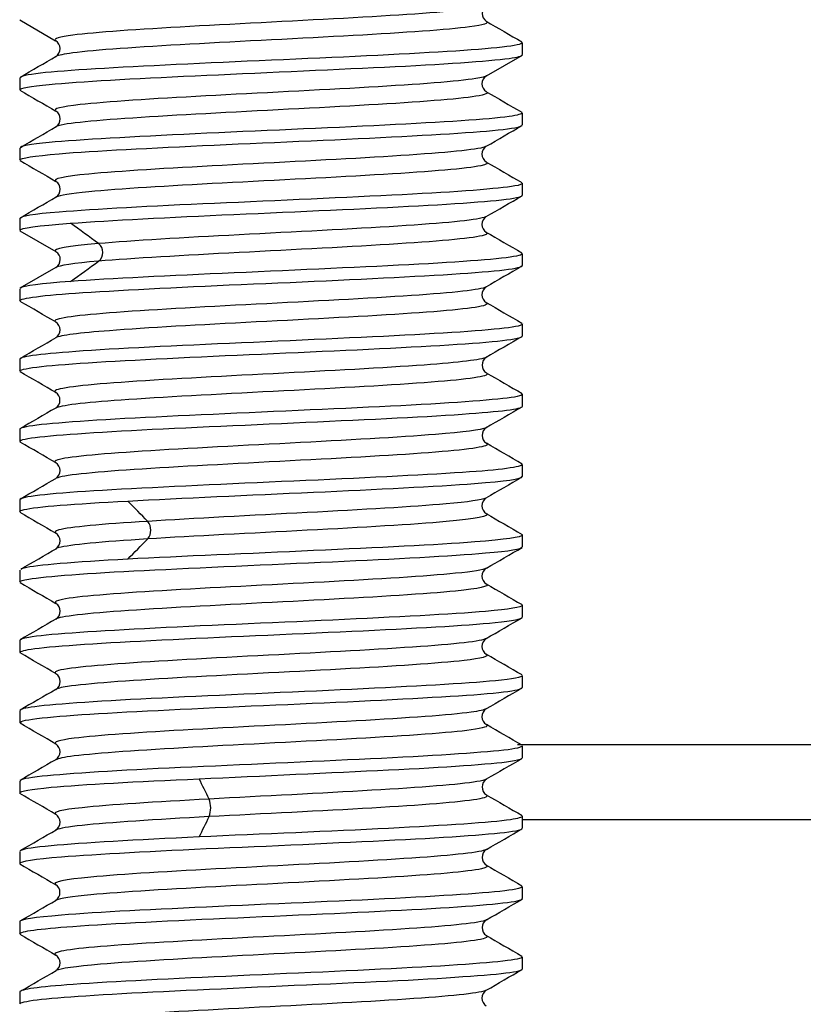
# Model space of a CAD drawing. Extents: x 33 to 160, y 58 to 258.
# Drawn here: x 69 to 73, y 132 to 137 of the extents above; entities that cross this region are included whole.
import ezdxf

# ---------------------------------------------------------------- set-up
doc = ezdxf.new("R2010")
doc.units = 0
for name, color, linetype in [('_TRANSLATION', 7, 'CONTINUOUS'), ('SGABSC0001', 7, 'CONTINUOUS'), ('SVGBSC0014', 7, 'CONTINUOUS')]:
    doc.layers.add(name, color=color, linetype=linetype)

# ---------------------------------------------------------------- blocks, each defined once
blk = doc.blocks.new('SE')
at = {"layer": 'SGABSC0001', "color": 7, "linetype": 'CONTINUOUS'}
for p, q in [((71.7137, 133.5529), (87.1665, 133.5529)), ((87.1804, 133.1779), (71.7372, 133.1779))]:
    blk.add_line(p, q, dxfattribs=at)
at = {"layer": 'SVGBSC0014', "color": 7, "linetype": 'CONTINUOUS'}
for p, q in [((69.2368, 137.1583), (69.4152, 137.0549)), ((71.7372, 136.9856), (71.7372, 137.0455)), ((71.5586, 136.8798), (71.737, 136.9832)), ((69.2372, 136.8705), (69.2372, 136.8107)), ((71.7372, 136.6357), (71.7372, 136.6954)), ((69.2372, 136.5202), (69.2372, 136.4606)), ((71.7372, 136.2854), (71.7372, 136.3452)), ((69.2372, 136.1702), (69.2372, 136.1107)), ((69.2379, 136.1086), (69.4161, 136.0052)), ((71.7372, 135.9355), (71.7372, 135.9952)), ((69.4159, 135.9257), (69.238, 135.8225)), ((69.2372, 135.8199), (69.2372, 135.7603)), ((71.7372, 135.5853), (71.7372, 135.6452)), ((69.2372, 135.4703), (69.2372, 135.4104)), ((71.7372, 135.2354), (71.7372, 135.2954)), ((69.2372, 135.1205), (69.2372, 135.0605)), ((71.7372, 134.8856), (71.7372, 134.9455)), ((69.2372, 134.7705), (69.2372, 134.7105)), ((71.7372, 134.5356), (71.7372, 134.5953)), ((69.2372, 134.4205), (69.2372, 134.3607)), ((71.7372, 134.1857), (71.7372, 134.2454)), ((69.2372, 134.0702), (69.2372, 134.0106)), ((71.7372, 133.8354), (71.7372, 133.8952)), ((69.2372, 133.7202), (69.2372, 133.6603)), ((71.7372, 133.4853), (71.7372, 133.5452)), ((69.2372, 133.3703), (69.2372, 133.3103)), ((71.7372, 133.1353), (71.7372, 133.1954)), ((69.2372, 133.0203), (69.2372, 132.9604)), ((71.7372, 132.7854), (71.7372, 132.8454)), ((69.2372, 132.6705), (69.2372, 132.6105)), ((71.7372, 132.4356), (71.7372, 132.4955)), ((69.2372, 132.3205), (69.2372, 132.2607))]:
    blk.add_line(p, q, dxfattribs=at)
for centre, radius, start, end in [((71.5832, 137.1903), 0.0462, 122.1951, 237.9104), ((256.018, 455.2672), 367.727, 239.892374, 239.924507), ((69.3916, 137.0152), 0.0461, 302.1536, 58.4112), ((-104.9249, 437.4911), 347.4249, 300.086204, 300.120207), ((71.5822, 136.8402), 0.046, 121.386, 237.7909), ((251.0492, 446.0795), 357.5895, 239.870642, 239.903675), ((69.3925, 136.6653), 0.0459, 302.2368, 58.4115), ((-125.1005, 471.7304), 387.4684, 300.10361, 300.134094), ((71.5817, 136.4904), 0.0459, 121.9156, 237.7777), ((274.6762, 486.3545), 404.5855, 239.864592, 239.893788), ((69.3925, 136.3155), 0.046, 302.1619, 57.7781), ((-132.9038, 484.8563), 403.0403, 300.102416, 300.13173), ((64.1096, 128.5628), 9.2979, 53.58448, 54.64547), ((71.5822, 136.1406), 0.046, 122.4806, 237.9486), ((264.4849, 468.6071), 384.4226, 239.876454, 239.907198), ((69.5942, 136.0014), 0.0559, 308.6791, 51.3209), ((69.3927, 135.9655), 0.046, 302.0529, 57.8341), ((64.6287, 142.7226), 8.4123, 305.29868, 306.47136), ((265.0763, -197.6604), 385.5711, 120.095459, 120.126131), ((71.5821, 135.7906), 0.046, 122.3306, 237.899), ((-118.7537, -188.7575), 375.0349, 59.884529, 59.916074), ((277.4765, 490.6507), 410.3119, 239.876713, 239.905524), ((69.3917, 135.6157), 0.0461, 302.2809, 57.4757), ((-146.1621, 507.3115), 429.7218, 300.083182, 300.110703), ((252.1666, -176.0264), 360.0768, 120.0722, 120.105067), ((71.5832, 135.4406), 0.0462, 122.7497, 237.4451), ((-102.3106, -160.9479), 342.4258, 59.900346, 59.934912), ((310.1156, 546.9659), 475.7044, 239.901808, 239.926677), ((69.3909, 135.2654), 0.0463, 302.6215, 57.0783), ((248.0346, -169.2854), 351.8695, 120.068588, 120.102222), ((71.5831, 135.0903), 0.0462, 122.5612, 237.5172), ((-115.0571, -183.1094), 367.6886, 59.88641, 59.918585), ((69.3917, 134.9152), 0.0461, 302.3448, 57.8839), ((-178.7177, 562.7118), 494.5845, 300.088828, 300.112735), ((261.8257, -193.1217), 379.1055, 120.094004, 120.125198), ((64.5739, 129.5249), 7.3814, 44.11084, 45.21222), ((71.5821, 134.7402), 0.046, 121.89, 237.753), ((69.8177, 134.6191), 0.071, 322.0896, 37.9104), ((317.5416, 558.6406), 490.1354, 239.876172, 239.900288), ((69.3917, 134.5651), 0.0461, 302.7316, 57.8012), ((65.2074, 139.0872), 6.4908, 314.71221, 315.96472), ((-55.3016, 349.4207), 248.464, 300.083063, 300.130644), ((71.5822, 134.3902), 0.046, 122.1803, 237.5269), ((316.4345, 556.4334), 487.9733, 239.879185, 239.903391), ((69.3925, 134.2153), 0.046, 302.22, 57.831), ((71.5817, 134.0404), 0.0459, 122.1786, 238.0303), ((-162.8692, -266.3419), 462.7678, 59.870833, 59.896351), ((69.3925, 133.8656), 0.046, 301.7426, 57.7975), ((285.0466, -234.2198), 425.3989, 120.095247, 120.123013), ((71.5822, 133.6907), 0.046, 122.2262, 238.2647), ((-140.0336, -227.5896), 417.4858, 59.88774, 59.916042), ((69.3916, 133.5157), 0.0461, 302.0292, 57.7361), ((290.6282, -244.5271), 436.8123, 120.073625, 120.100683), ((63.2888, 129.926), 7.6636, 25.95784, 26.80006), ((71.5833, 133.3405), 0.0462, 122.332, 237.399), ((-180.1137, -297.0632), 497.3888, 59.888727, 59.912513), ((298.998, 525.6969), 453.5448, 239.902539, 239.928583), ((70.0564, 133.2367), 0.1304, 340.4471, 19.5529), ((69.3917, 133.1657), 0.046, 301.0905, 57.8254), ((64.5783, 135.908), 6.2243, 333.10256, 334.13954), ((-110.4054, 443.1619), 358.41, 300.081272, 300.11425), ((71.5831, 132.9906), 0.0461, 122.003, 238.4868), ((235.5693, 415.829), 326.9851, 239.894602, 239.930764), ((69.391, 132.8154), 0.0462, 302.2074, 58.2805), ((-85.9737, 400.7926), 309.8043, 300.066526, 300.1047), ((71.5831, 132.6402), 0.0462, 121.4477, 237.4388), ((236.605, 417.2234), 329.014, 239.890971, 239.926915), ((69.3918, 132.4651), 0.0461, 302.5413, 58.3045), ((-110.9707, 443.3942), 359.5005, 300.084705, 300.117593), ((71.5821, 132.2902), 0.046, 121.962, 237.6145)]:
    blk.add_arc(centre, radius, start, end, dxfattribs=at)
for points, knots in [([(71.5587, 137.2307), (71.5506, 137.2244), (71.5226, 137.2182), (71.3644, 137.1975), (71.1534, 137.1831), (70.6379, 137.1543), (70.3403, 137.1399), (69.8254, 137.1111), (69.6108, 137.0967), (69.4334, 137.0735), (69.4041, 137.0646), (69.4152, 137.0557)], [0.1426854, 0.1426854, 0.1426854, 0.1426854, 0.15625, 0.15625, 0.1875, 0.1875, 0.21875, 0.21875, 0.25, 0.25, 0.2692911, 0.2692911, 0.2692911, 0.2692911]), ([(71.5565, 137.1515), (71.5729, 137.1422), (71.5457, 137.1329), (71.3645, 137.1093), (71.1534, 137.0949), (70.638, 137.0661), (70.3403, 137.0517), (69.8255, 137.0229), (69.6108, 137.0085), (69.4566, 136.9883), (69.4287, 136.9824), (69.418, 136.9766)], [0.1361587, 0.1361587, 0.1361587, 0.1361587, 0.15625, 0.15625, 0.1875, 0.1875, 0.21875, 0.21875, 0.25, 0.25, 0.2626694, 0.2626694, 0.2626694, 0.2626694]), ([(71.7359, 137.045), (71.7358, 137.0375), (71.7024, 137.0301), (71.5081, 137.0076), (71.2613, 136.9941), (70.6624, 136.9643), (70.3157, 136.9511), (69.716, 136.9209), (69.4683, 136.9081), (69.2727, 136.885), (69.2386, 136.8776), (69.2386, 136.8702)], [0.1399522, 0.1399522, 0.1399522, 0.1399522, 0.15625, 0.15625, 0.1875, 0.1875, 0.21875, 0.21875, 0.25, 0.25, 0.2665353, 0.2665353, 0.2665353, 0.2665353]), ([(69.2381, 136.8102), (69.2386, 136.8192), (69.2876, 136.8281), (69.5353, 136.8517), (69.8022, 136.8663), (70.4155, 136.8944), (70.7647, 136.9098), (71.3388, 136.9375), (71.5672, 136.9532), (71.7147, 136.9727), (71.7365, 136.9789), (71.7363, 136.9852)], [0.4803786, 0.4803786, 0.4803786, 0.4803786, 0.5, 0.5, 0.53125, 0.53125, 0.5625, 0.5625, 0.59375, 0.59375, 0.6070102, 0.6070102, 0.6070102, 0.6070102]), ([(71.5595, 136.8805), (71.5534, 136.8758), (71.5358, 136.8711), (71.4161, 136.8519), (71.2213, 136.8375), (70.7253, 136.8087), (70.4266, 136.7943), (69.8978, 136.7655), (69.6671, 136.7511), (69.442, 136.7262), (69.4005, 136.7157), (69.4153, 136.7053)], [0.3959845, 0.3959845, 0.3959845, 0.3959845, 0.40625, 0.40625, 0.4375, 0.4375, 0.46875, 0.46875, 0.5, 0.5, 0.5227811, 0.5227811, 0.5227811, 0.5227811]), ([(71.5569, 136.8015), (71.5713, 136.7937), (71.555, 136.7859), (71.4161, 136.7637), (71.2213, 136.7493), (70.7254, 136.7205), (70.4266, 136.7061), (69.8979, 136.6773), (69.6672, 136.6629), (69.471, 136.6412), (69.4308, 136.6339), (69.4174, 136.6266)], [0.3893084, 0.3893084, 0.3893084, 0.3893084, 0.40625, 0.40625, 0.4375, 0.4375, 0.46875, 0.46875, 0.5, 0.5, 0.5158378, 0.5158378, 0.5158378, 0.5158378]), ([(71.7358, 136.6957), (71.736, 136.6898), (71.7146, 136.6839), (71.5683, 136.6624), (71.3422, 136.6495), (70.7633, 136.6194), (70.4193, 136.6061), (69.8005, 136.5764), (69.535, 136.5625), (69.2878, 136.539), (69.2388, 136.5297), (69.2383, 136.5207)], [0.3931163, 0.3931163, 0.3931163, 0.3931163, 0.40625, 0.40625, 0.4375, 0.4375, 0.46875, 0.46875, 0.5, 0.5, 0.5197005, 0.5197005, 0.5197005, 0.5197005]), ([(69.2378, 136.461), (69.2387, 136.4714), (69.3065, 136.4812), (69.6063, 136.5074), (69.8909, 136.5201), (70.5177, 136.5506), (70.8636, 136.5632), (71.4129, 136.5937), (71.6194, 136.6062), (71.7245, 136.6265), (71.7368, 136.6311), (71.7364, 136.6356)], [0.2271157, 0.2271157, 0.2271157, 0.2271157, 0.25, 0.25, 0.28125, 0.28125, 0.3125, 0.3125, 0.34375, 0.34375, 0.3537405, 0.3537405, 0.3537405, 0.3537405]), ([(71.5583, 136.53), (71.5537, 136.5269), (71.5442, 136.5238), (71.463, 136.5063), (71.2834, 136.4919), (70.8102, 136.4631), (70.5151, 136.4487), (69.9728, 136.4199), (69.7308, 136.4055), (69.4544, 136.3791), (69.3982, 136.367), (69.4164, 136.355)], [0.6495294, 0.6495294, 0.6495294, 0.6495294, 0.65625, 0.65625, 0.6875, 0.6875, 0.71875, 0.71875, 0.75, 0.75, 0.7761697, 0.7761697, 0.7761697, 0.7761697]), ([(71.5565, 136.4517), (71.5683, 136.4453), (71.5595, 136.4389), (71.463, 136.4181), (71.2835, 136.4037), (70.8102, 136.3749), (70.5151, 136.3605), (69.9729, 136.3317), (69.7309, 136.3173), (69.4897, 136.2942), (69.4352, 136.2855), (69.4185, 136.2768)], [0.6423563, 0.6423563, 0.6423563, 0.6423563, 0.65625, 0.65625, 0.6875, 0.6875, 0.71875, 0.71875, 0.75, 0.75, 0.7688473, 0.7688473, 0.7688473, 0.7688473]), ([(71.7364, 136.3453), (71.7366, 136.3406), (71.7243, 136.336), (71.6206, 136.3183), (71.4143, 136.3019), (70.8648, 136.275), (70.5197, 136.2586), (69.892, 136.2317), (69.609, 136.2155), (69.3053, 136.1918), (69.2383, 136.1806), (69.2377, 136.1699)], [0.6462934, 0.6462934, 0.6462934, 0.6462934, 0.65625, 0.65625, 0.6875, 0.6875, 0.71875, 0.71875, 0.75, 0.75, 0.7729043, 0.7729043, 0.7729043, 0.7729043]), ([(69.4897, 136.146), (69.6862, 136.1607), (69.9823, 136.1762), (70.6226, 136.2042), (70.9586, 136.2191), (71.483, 136.2475), (71.6656, 136.2622), (71.7314, 136.2797), (71.7369, 136.2828), (71.7366, 136.2859)], [0, 0, 0, 0, 0.03125, 0.03125, 0.0625, 0.0625, 0.09375, 0.09375, 0.1005318, 0.1005318, 0.1005318, 0.1005318]), ([(71.5582, 136.18), (71.5557, 136.1784), (71.5519, 136.1768), (71.4999, 136.1607), (71.3431, 136.1463), (70.8918, 136.1175), (70.6031, 136.1031), (70.0526, 136.0743), (69.7964, 136.0599), (69.6292, 136.0451)], [0.90273285, 0.90273285, 0.90273285, 0.90273285, 0.90625, 0.90625, 0.9375, 0.9375, 0.96875, 0.96875, 1, 1, 1, 1]), ([(71.5555, 136.102), (71.5657, 136.097), (71.5629, 136.0919), (71.4999, 136.0725), (71.3431, 136.0581), (70.8918, 136.0293), (70.6031, 136.0149), (70.0527, 135.9861), (69.7964, 135.9717), (69.6292, 135.9578)], [0.8953144, 0.8953144, 0.8953144, 0.8953144, 0.90625, 0.90625, 0.9375, 0.9375, 0.96875, 0.96875, 1, 1, 1, 1]), ([(71.7367, 135.9949), (71.7369, 135.9918), (71.7313, 135.9887), (71.6658, 135.9712), (71.4821, 135.9569), (70.9619, 135.928), (70.6212, 135.9139), (69.9851, 135.8845), (69.6862, 135.8711), (69.4897, 135.8569)], [0.8995342, 0.8995342, 0.8995342, 0.8995342, 0.90625, 0.90625, 0.9375, 0.9375, 0.96875, 0.96875, 1, 1, 1, 1]), ([(69.2373, 135.7604), (69.2382, 135.7733), (69.3512, 135.7883), (69.7656, 135.8146), (70.0745, 135.8305), (70.7244, 135.8581), (71.051, 135.8737), (71.5451, 135.9015), (71.7033, 135.9169), (71.7355, 135.9325), (71.7371, 135.9341), (71.7369, 135.9358)], [0.7208106, 0.7208106, 0.7208106, 0.7208106, 0.75, 0.75, 0.78125, 0.78125, 0.8125, 0.8125, 0.84375, 0.84375, 0.8474104, 0.8474104, 0.8474104, 0.8474104]), ([(71.5572, 135.8293), (71.5308, 135.815), (71.396, 135.8007), (70.9728, 135.772), (70.6908, 135.7576), (70.1357, 135.7288), (69.8674, 135.7144), (69.4997, 135.6856), (69.3984, 135.6712), (69.4141, 135.656), (69.4151, 135.6553), (69.4165, 135.6546)], [0.1564371, 0.1564371, 0.1564371, 0.1564371, 0.1875, 0.1875, 0.21875, 0.21875, 0.25, 0.25, 0.28125, 0.28125, 0.2828679, 0.2828679, 0.2828679, 0.2828679]), ([(71.5565, 135.7518), (71.5632, 135.7483), (71.5638, 135.7448), (71.5325, 135.7269), (71.3973, 135.7125), (70.9729, 135.6837), (70.6908, 135.6693), (70.1358, 135.6405), (69.8675, 135.6261), (69.5339, 135.6), (69.439, 135.5883), (69.4168, 135.5766)], [0.1487172, 0.1487172, 0.1487172, 0.1487172, 0.15625, 0.15625, 0.1875, 0.1875, 0.21875, 0.21875, 0.25, 0.25, 0.2754334, 0.2754334, 0.2754334, 0.2754334]), ([(71.737, 135.645), (71.7371, 135.6433), (71.7355, 135.6417), (71.7035, 135.6252), (71.5442, 135.6117), (71.0527, 135.5819), (70.7222, 135.5687), (70.0777, 135.5386), (69.7658, 135.5257), (69.3523, 135.4964), (69.2377, 135.4844), (69.2373, 135.4704)], [0.1527108, 0.1527108, 0.1527108, 0.1527108, 0.15625, 0.15625, 0.1875, 0.1875, 0.21875, 0.21875, 0.25, 0.25, 0.2793048, 0.2793048, 0.2793048, 0.2793048]), ([(69.2372, 135.41), (69.2372, 135.4105), (69.2374, 135.4111), (69.2471, 135.4263), (69.386, 135.4403), (69.8551, 135.4693), (70.1741, 135.4838), (70.8253, 135.5123), (71.1433, 135.5275), (71.5988, 135.5551), (71.7337, 135.5709), (71.7372, 135.5847), (71.7372, 135.5849), (71.7372, 135.5851)], [0.467604, 0.467604, 0.467604, 0.467604, 0.46875, 0.46875, 0.5, 0.5, 0.53125, 0.53125, 0.5625, 0.5625, 0.59375, 0.59375, 0.5942064, 0.5942064, 0.5942064, 0.5942064]), ([(71.5581, 135.4794), (71.534, 135.4665), (71.424, 135.4537), (71.0513, 135.4264), (70.7754, 135.412), (70.2205, 135.3832), (69.9415, 135.3688), (69.5415, 135.34), (69.4203, 135.3256), (69.4102, 135.3088), (69.4119, 135.3065), (69.4165, 135.3041)], [0.4095674, 0.4095674, 0.4095674, 0.4095674, 0.4375, 0.4375, 0.46875, 0.46875, 0.5, 0.5, 0.53125, 0.53125, 0.5363809, 0.5363809, 0.5363809, 0.5363809]), ([(71.5589, 135.4012), (71.562, 135.3994), (71.5634, 135.3976), (71.5592, 135.3813), (71.4449, 135.3669), (71.0514, 135.3381), (70.7754, 135.3237), (70.2205, 135.2949), (69.9416, 135.2805), (69.5547, 135.2527), (69.4366, 135.2392), (69.4148, 135.2258)], [0.4023101, 0.4023101, 0.4023101, 0.4023101, 0.40625, 0.40625, 0.4375, 0.4375, 0.46875, 0.46875, 0.5, 0.5, 0.5291959, 0.5291959, 0.5291959, 0.5291959]), ([(71.7372, 135.2957), (71.7372, 135.2955), (71.7372, 135.2953), (71.7342, 135.2801), (71.6018, 135.2672), (71.1417, 135.237), (70.8257, 135.2238), (70.1738, 135.194), (69.8535, 135.1801), (69.3885, 135.1513), (69.2475, 135.1366), (69.2374, 135.122), (69.2372, 135.1214), (69.2372, 135.1208)], [0.4059047, 0.4059047, 0.4059047, 0.4059047, 0.40625, 0.40625, 0.4375, 0.4375, 0.46875, 0.46875, 0.5, 0.5, 0.53125, 0.53125, 0.5325082, 0.5325082, 0.5325082, 0.5325082]), ([(69.2374, 135.0606), (69.2373, 135.0626), (69.2397, 135.0647), (69.2799, 135.082), (69.4456, 135.0948), (69.9443, 135.1251), (70.278, 135.1378), (70.9203, 135.1683), (71.2295, 135.1809), (71.6285, 135.21), (71.7365, 135.2216), (71.7371, 135.2352)], [0.214417, 0.214417, 0.214417, 0.214417, 0.21875, 0.21875, 0.25, 0.25, 0.28125, 0.28125, 0.3125, 0.3125, 0.3410076, 0.3410076, 0.3410076, 0.3410076]), ([(71.557, 135.1289), (71.5342, 135.1176), (71.4449, 135.1064), (71.1256, 135.0808), (70.8592, 135.0664), (70.3055, 135.0376), (70.0213, 135.0232), (69.5896, 134.9944), (69.4497, 134.98), (69.4101, 134.9617), (69.4101, 134.9577), (69.4183, 134.9538)], [0.6631399, 0.6631399, 0.6631399, 0.6631399, 0.6875, 0.6875, 0.71875, 0.71875, 0.75, 0.75, 0.78125, 0.78125, 0.7897959, 0.7897959, 0.7897959, 0.7897959]), ([(71.5594, 135.0506), (71.5597, 135.0505), (71.5599, 135.0503), (71.5806, 135.0357), (71.4845, 135.0213), (71.1256, 134.9925), (70.8592, 134.9781), (70.3055, 134.9493), (70.0213, 134.9349), (69.5897, 134.9061), (69.4497, 134.8917), (69.4176, 134.8769), (69.4167, 134.8764), (69.4159, 134.8759)], [0.6559054, 0.6559054, 0.6559054, 0.6559054, 0.65625, 0.65625, 0.6875, 0.6875, 0.71875, 0.71875, 0.75, 0.75, 0.78125, 0.78125, 0.7822735, 0.7822735, 0.7822735, 0.7822735]), ([(71.737, 134.9456), (71.7359, 134.933), (71.6292, 134.9184), (71.2303, 134.8927), (70.9245, 134.8765), (70.2752, 134.8492), (69.9475, 134.8332), (69.4436, 134.8058), (69.2799, 134.7899), (69.2397, 134.7743), (69.2373, 134.7723), (69.2375, 134.7702)], [0.6591102, 0.6591102, 0.6591102, 0.6591102, 0.6875, 0.6875, 0.71875, 0.71875, 0.75, 0.75, 0.78125, 0.78125, 0.7857065, 0.7857065, 0.7857065, 0.7857065]), ([(69.774, 134.7637), (70.0418, 134.7784), (70.3804, 134.7939), (71.0143, 134.8217), (71.3099, 134.8368), (71.6529, 134.8624), (71.7362, 134.8742), (71.7368, 134.8859)], [0, 0, 0, 0, 0.03125, 0.03125, 0.0625, 0.0625, 0.08779312, 0.08779312, 0.08779312, 0.08779312]), ([(69.2377, 134.7108), (69.2375, 134.7143), (69.2446, 134.7178), (69.3193, 134.7361), (69.5061, 134.7494), (69.774, 134.7637)], [0.96121467, 0.96121467, 0.96121467, 0.96121467, 0.96875, 0.96875, 1, 1, 1, 1]), ([(71.5556, 134.7788), (71.5359, 134.7691), (71.4679, 134.7593), (71.1936, 134.7352), (70.9414, 134.7208), (70.3923, 134.692), (70.1018, 134.6776), (69.8737, 134.6627)], [0.9163695, 0.9163695, 0.9163695, 0.9163695, 0.9375, 0.9375, 0.96875, 0.96875, 1, 1, 1, 1]), ([(69.8737, 134.6627), (69.645, 134.6488), (69.4843, 134.6344), (69.413, 134.615), (69.4084, 134.6099), (69.4169, 134.6048)], [0, 0, 0, 0, 0.03125, 0.03125, 0.04227212, 0.04227212, 0.04227212, 0.04227212]), ([(71.5579, 134.701), (71.579, 134.6878), (71.5075, 134.6746), (71.1936, 134.6469), (70.9415, 134.6325), (70.3923, 134.6037), (70.1019, 134.5893), (69.8737, 134.5754)], [0.90880188, 0.90880188, 0.90880188, 0.90880188, 0.9375, 0.9375, 0.96875, 0.96875, 1, 1, 1, 1]), ([(69.8737, 134.5754), (69.645, 134.5606), (69.4843, 134.5462), (69.424, 134.5297), (69.4188, 134.5277), (69.4158, 134.5256)], [0, 0, 0, 0, 0.03125, 0.03125, 0.03572952, 0.03572952, 0.03572952, 0.03572952]), ([(71.7367, 134.5949), (71.7354, 134.5833), (71.6523, 134.5718), (71.3121, 134.5456), (71.0174, 134.5317), (70.3805, 134.5021), (70.0418, 134.4888), (69.774, 134.4745)], [0.91229578, 0.91229578, 0.91229578, 0.91229578, 0.9375, 0.9375, 0.96875, 0.96875, 1, 1, 1, 1]), ([(69.2382, 134.3607), (69.2379, 134.3658), (69.2522, 134.3708), (69.3661, 134.3889), (69.5777, 134.4051), (70.1345, 134.4322), (70.48, 134.4483), (71.1054, 134.4757), (71.3842, 134.4913), (71.6739, 134.5151), (71.7361, 134.5257), (71.7365, 134.536)], [0.7079942, 0.7079942, 0.7079942, 0.7079942, 0.71875, 0.71875, 0.75, 0.75, 0.78125, 0.78125, 0.8125, 0.8125, 0.8345923, 0.8345923, 0.8345923, 0.8345923]), ([(69.774, 134.4745), (69.5062, 134.4598), (69.3195, 134.4443), (69.2527, 134.4289), (69.2477, 134.4274), (69.2442, 134.4258)], [0, 0, 0, 0, 0.03125, 0.03125, 0.0346393, 0.0346393, 0.0346393, 0.0346393]), ([(71.5574, 134.4299), (71.5434, 134.4213), (71.492, 134.4126), (71.2594, 134.3896), (71.021, 134.3752), (70.481, 134.3464), (70.1858, 134.332), (69.7063, 134.3032), (69.5226, 134.2888), (69.4176, 134.2679), (69.4065, 134.2614), (69.4167, 134.2549)], [0.168814, 0.168814, 0.168814, 0.168814, 0.1875, 0.1875, 0.21875, 0.21875, 0.25, 0.25, 0.28125, 0.28125, 0.2953899, 0.2953899, 0.2953899, 0.2953899]), ([(71.5578, 134.3509), (71.5757, 134.3392), (71.5232, 134.3275), (71.2595, 134.3014), (71.021, 134.287), (70.4811, 134.2582), (70.1858, 134.2438), (69.7063, 134.215), (69.5226, 134.2006), (69.433, 134.1827), (69.4218, 134.1793), (69.4165, 134.1759)], [0.1621156, 0.1621156, 0.1621156, 0.1621156, 0.1875, 0.1875, 0.21875, 0.21875, 0.25, 0.25, 0.28125, 0.28125, 0.2887178, 0.2887178, 0.2887178, 0.2887178]), ([(71.7366, 134.2449), (71.7358, 134.2348), (71.6729, 134.225), (71.3864, 134.1996), (71.106, 134.1864), (70.4826, 134.1564), (70.1353, 134.1434), (69.5797, 134.1131), (69.3674, 134.1005), (69.2521, 134.0799), (69.2377, 134.0749), (69.238, 134.0701)], [0.1654233, 0.1654233, 0.1654233, 0.1654233, 0.1875, 0.1875, 0.21875, 0.21875, 0.25, 0.25, 0.28125, 0.28125, 0.292062, 0.292062, 0.292062, 0.292062]), ([(69.2386, 134.0101), (69.2385, 134.0164), (69.2626, 134.0227), (69.4204, 134.044), (69.6507, 134.0579), (70.2373, 134.087), (70.5799, 134.1015), (71.1965, 134.1299), (71.4568, 134.1451), (71.6906, 134.1673), (71.7356, 134.1764), (71.7359, 134.1853)], [0.4548285, 0.4548285, 0.4548285, 0.4548285, 0.46875, 0.46875, 0.5, 0.5, 0.53125, 0.53125, 0.5625, 0.5625, 0.5814079, 0.5814079, 0.5814079, 0.5814079]), ([(71.5581, 134.0799), (71.5469, 134.0727), (71.5098, 134.0656), (71.3212, 134.044), (71.0955, 134.0296), (70.5696, 134.0008), (70.2703, 133.9864), (69.7703, 133.9576), (69.5697, 133.9432), (69.4227, 133.9209), (69.4035, 133.9129), (69.4163, 133.9049)], [0.4219742, 0.4219742, 0.4219742, 0.4219742, 0.4375, 0.4375, 0.46875, 0.46875, 0.5, 0.5, 0.53125, 0.53125, 0.5485549, 0.5485549, 0.5485549, 0.5485549]), ([(71.5585, 134.0007), (71.5734, 133.9905), (71.5362, 133.9804), (71.3212, 133.9558), (71.0956, 133.9414), (70.5697, 133.9126), (70.2703, 133.8982), (69.7704, 133.8694), (69.5698, 133.855), (69.4421, 133.8356), (69.4223, 133.8305), (69.4153, 133.8255)], [0.4154435, 0.4154435, 0.4154435, 0.4154435, 0.4375, 0.4375, 0.46875, 0.46875, 0.5, 0.5, 0.53125, 0.53125, 0.542146, 0.542146, 0.542146, 0.542146]), ([(71.7363, 133.8955), (71.7359, 133.8871), (71.691, 133.8788), (71.4559, 133.8546), (71.1939, 133.8412), (70.5841, 133.8119), (70.2349, 133.7977), (69.6546, 133.769), (69.4212, 133.7542), (69.2625, 133.7338), (69.238, 133.7273), (69.2383, 133.7207)], [0.4186965, 0.4186965, 0.4186965, 0.4186965, 0.4375, 0.4375, 0.46875, 0.46875, 0.5, 0.5, 0.53125, 0.53125, 0.5453045, 0.5453045, 0.5453045, 0.5453045]), ([(69.2383, 133.6608), (69.2386, 133.6685), (69.2753, 133.6762), (69.4825, 133.6996), (69.7343, 133.7124), (70.3367, 133.7428), (70.6846, 133.7554), (71.2781, 133.786), (71.5215, 133.7985), (71.7051, 133.8215), (71.7359, 133.8284), (71.7358, 133.8354)], [0.2016649, 0.2016649, 0.2016649, 0.2016649, 0.21875, 0.21875, 0.25, 0.25, 0.28125, 0.28125, 0.3125, 0.3125, 0.3282496, 0.3282496, 0.3282496, 0.3282496]), ([(71.5575, 133.7298), (71.5482, 133.7241), (71.5228, 133.7185), (71.3775, 133.6984), (71.1662, 133.684), (70.6562, 133.6552), (70.3581, 133.6408), (69.8386, 133.612), (69.6237, 133.5976), (69.4317, 133.5737), (69.4016, 133.5643), (69.4171, 133.5548)], [0.6752394, 0.6752394, 0.6752394, 0.6752394, 0.6875, 0.6875, 0.71875, 0.71875, 0.75, 0.75, 0.78125, 0.78125, 0.8018507, 0.8018507, 0.8018507, 0.8018507]), ([(71.5587, 133.6506), (71.5708, 133.6419), (71.5446, 133.6333), (71.3775, 133.6102), (71.1663, 133.5958), (70.6563, 133.567), (70.3581, 133.5526), (69.8386, 133.5238), (69.6237, 133.5094), (69.4566, 133.4886), (69.4262, 133.4822), (69.4165, 133.4758)], [0.6686951, 0.6686951, 0.6686951, 0.6686951, 0.6875, 0.6875, 0.71875, 0.71875, 0.75, 0.75, 0.78125, 0.78125, 0.7951389, 0.7951389, 0.7951389, 0.7951389]), ([(71.7359, 133.5454), (71.7358, 133.538), (71.7053, 133.5305), (71.5218, 133.5103), (71.2798, 133.494), (70.6838, 133.4669), (70.3386, 133.4508), (69.7333, 133.4235), (69.4821, 133.4075), (69.2757, 133.3863), (69.2387, 133.3782), (69.2386, 133.37)], [0.6718902, 0.6718902, 0.6718902, 0.6718902, 0.6875, 0.6875, 0.71875, 0.71875, 0.75, 0.75, 0.78125, 0.78125, 0.7984698, 0.7984698, 0.7984698, 0.7984698]), ([(70.1293, 133.3813), (70.4417, 133.396), (70.7863, 133.4116), (71.355, 133.4394), (71.579, 133.4544), (71.7072, 133.4729), (71.7257, 133.4772), (71.7329, 133.4815)], [0, 0, 0, 0, 0.03125, 0.03125, 0.0625, 0.0625, 0.07194066, 0.07194066, 0.07194066, 0.07194066]), ([(69.238, 133.3109), (69.2387, 133.3202), (69.2912, 133.3294), (69.5492, 133.3538), (69.8168, 133.367), (70.1293, 133.3813)], [0.94846789, 0.94846789, 0.94846789, 0.94846789, 0.96875, 0.96875, 1, 1, 1, 1]), ([(71.5576, 133.3798), (71.5509, 133.3756), (71.5353, 133.3714), (71.4252, 133.3528), (71.2346, 133.3384), (70.7414, 133.3096), (70.4456, 133.2952), (70.1793, 133.2804)], [0.92841517, 0.92841517, 0.92841517, 0.92841517, 0.9375, 0.9375, 0.96875, 0.96875, 1, 1, 1, 1]), ([(71.5571, 133.3011), (71.5693, 133.2937), (71.5541, 133.2864), (71.4252, 133.2646), (71.2346, 133.2502), (70.7414, 133.2214), (70.4457, 133.207), (70.1793, 133.1931)], [0.92152478, 0.92152478, 0.92152478, 0.92152478, 0.9375, 0.9375, 0.96875, 0.96875, 1, 1, 1, 1]), ([(70.1793, 133.2804), (69.9127, 133.2665), (69.682, 133.2521), (69.4445, 133.2268), (69.4001, 133.2159), (69.4165, 133.205)], [0, 0, 0, 0, 0.03125, 0.03125, 0.05487247, 0.05487247, 0.05487247, 0.05487247]), ([(70.1793, 133.1931), (69.9127, 133.1782), (69.6821, 133.1638), (69.4771, 133.142), (69.4343, 133.1346), (69.4193, 133.1272)], [0, 0, 0, 0, 0.03125, 0.03125, 0.04734567, 0.04734567, 0.04734567, 0.04734567]), ([(71.7359, 133.195), (71.7361, 133.1892), (71.717, 133.1835), (71.5802, 133.1632), (71.3582, 133.1493), (70.7856, 133.1197), (70.4417, 133.1064), (70.1293, 133.0922)], [0.92504913, 0.92504913, 0.92504913, 0.92504913, 0.9375, 0.9375, 0.96875, 0.96875, 1, 1, 1, 1]), ([(69.2378, 132.9602), (69.2388, 132.9712), (69.3106, 132.9829), (69.6212, 133.0065), (69.9086, 133.0227), (70.5383, 133.0499), (70.8827, 133.066), (71.4272, 133.0933), (71.629, 133.1089), (71.7261, 133.1271), (71.7369, 133.1314), (71.7365, 133.1357)], [0.6952401, 0.6952401, 0.6952401, 0.6952401, 0.71875, 0.71875, 0.75, 0.75, 0.78125, 0.78125, 0.8125, 0.8125, 0.8218348, 0.8218348, 0.8218348, 0.8218348]), ([(70.1293, 133.0922), (69.8168, 133.0774), (69.549, 133.062), (69.3104, 133.0406), (69.2602, 133.0329), (69.244, 133.0252)], [0, 0, 0, 0, 0.03125, 0.03125, 0.04783259, 0.04783259, 0.04783259, 0.04783259]), ([(71.5584, 133.03), (71.5543, 133.0273), (71.546, 133.0245), (71.4692, 133.0073), (71.2981, 132.9929), (70.8269, 132.9641), (70.5341, 132.9497), (69.9906, 132.9209), (69.7429, 132.9065), (69.4597, 132.8797), (69.3963, 132.8673), (69.4153, 132.855)], [0.1814471, 0.1814471, 0.1814471, 0.1814471, 0.1875, 0.1875, 0.21875, 0.21875, 0.25, 0.25, 0.28125, 0.28125, 0.3080877, 0.3080877, 0.3080877, 0.3080877]), ([(71.555, 132.9523), (71.5684, 132.946), (71.5616, 132.9397), (71.4692, 132.919), (71.2981, 132.9046), (70.8269, 132.8758), (70.5341, 132.8614), (69.9906, 132.8326), (69.7429, 132.8182), (69.4967, 132.795), (69.4375, 132.7861), (69.4186, 132.7772)], [0.1738583, 0.1738583, 0.1738583, 0.1738583, 0.1875, 0.1875, 0.21875, 0.21875, 0.25, 0.25, 0.28125, 0.28125, 0.3005047, 0.3005047, 0.3005047, 0.3005047]), ([(71.7365, 132.8451), (71.7367, 132.8409), (71.726, 132.8366), (71.6303, 132.8173), (71.4282, 132.804), (70.8846, 132.774), (70.5397, 132.761), (69.9105, 132.7308), (69.6237, 132.7182), (69.3096, 132.6912), (69.2383, 132.6813), (69.2377, 132.6706)], [0.1781846, 0.1781846, 0.1781846, 0.1781846, 0.1875, 0.1875, 0.21875, 0.21875, 0.25, 0.25, 0.28125, 0.28125, 0.3047989, 0.3047989, 0.3047989, 0.3047989]), ([(69.2375, 132.6103), (69.2389, 132.6227), (69.3326, 132.6344), (69.6992, 132.6616), (69.9993, 132.6756), (70.6427, 132.7045), (70.9767, 132.7191), (71.4962, 132.7475), (71.6737, 132.7627), (71.7324, 132.7793), (71.737, 132.7821), (71.7367, 132.785)], [0.4420805, 0.4420805, 0.4420805, 0.4420805, 0.46875, 0.46875, 0.5, 0.5, 0.53125, 0.53125, 0.5625, 0.5625, 0.5686629, 0.5686629, 0.5686629, 0.5686629]), ([(71.5593, 132.6798), (71.5573, 132.6786), (71.5545, 132.6773), (71.508, 132.6617), (71.3551, 132.6473), (70.9106, 132.6185), (70.6206, 132.6041), (70.0705, 132.5753), (69.8104, 132.5609), (69.4731, 132.5325), (69.3925, 132.5185), (69.4157, 132.5045)], [0.4348066, 0.4348066, 0.4348066, 0.4348066, 0.4375, 0.4375, 0.46875, 0.46875, 0.5, 0.5, 0.53125, 0.53125, 0.5615853, 0.5615853, 0.5615853, 0.5615853]), ([(71.5569, 132.6019), (71.5664, 132.5972), (71.5647, 132.5925), (71.508, 132.5734), (71.3551, 132.559), (70.9107, 132.5302), (70.6206, 132.5158), (70.0705, 132.487), (69.8105, 132.4726), (69.5138, 132.4477), (69.4372, 132.4371), (69.4171, 132.4266)], [0.4273334, 0.4273334, 0.4273334, 0.4273334, 0.4375, 0.4375, 0.46875, 0.46875, 0.5, 0.5, 0.53125, 0.53125, 0.5541467, 0.5541467, 0.5541467, 0.5541467]), ([(71.7368, 132.4959), (71.737, 132.4931), (71.7323, 132.4902), (71.6737, 132.4723), (71.4947, 132.4589), (70.9802, 132.4295), (70.6411, 132.4153), (70.0033, 132.3866), (69.7008, 132.3719), (69.3323, 132.3457), (69.2379, 132.3328), (69.2374, 132.3206)], [0.4314219, 0.4314219, 0.4314219, 0.4314219, 0.4375, 0.4375, 0.46875, 0.46875, 0.5, 0.5, 0.53125, 0.53125, 0.5580426, 0.5580426, 0.5580426, 0.5580426]), ([(69.2372, 132.2609), (69.2379, 132.275), (69.3564, 132.2876), (69.7838, 132.3171), (70.0952, 132.3299), (70.7456, 132.3605), (71.0709, 132.373), (71.5567, 132.4036), (71.7103, 132.4161), (71.7361, 132.4328), (71.7371, 132.4343), (71.737, 132.4357)], [0.1888944, 0.1888944, 0.1888944, 0.1888944, 0.21875, 0.21875, 0.25, 0.25, 0.28125, 0.28125, 0.3125, 0.3125, 0.3154907, 0.3154907, 0.3154907, 0.3154907]), ([(71.5585, 132.3297), (71.5359, 132.3156), (71.402, 132.3014), (70.9901, 132.2729), (70.7077, 132.2585), (70.1521, 132.2297), (69.8836, 132.2153), (69.5061, 132.1865), (69.4045, 132.1721), (69.4136, 132.1567), (69.4147, 132.1557), (69.4164, 132.1547)], [0.6880605, 0.6880605, 0.6880605, 0.6880605, 0.71875, 0.71875, 0.75, 0.75, 0.78125, 0.78125, 0.8125, 0.8125, 0.8146736, 0.8146736, 0.8146736, 0.8146736])]:
    blk.add_open_spline(points, degree=3, knots=knots, dxfattribs=at)
for points in [[(69.2382, 136.808), (69.2976, 136.7735), (69.357, 136.7391), (69.4165, 136.7046)], [(71.5573, 136.5294), (71.6168, 136.5639), (71.6762, 136.5984), (71.7356, 136.6329)], [(69.2388, 136.4578), (69.2983, 136.4234), (69.3577, 136.3889), (69.4172, 136.3544)], [(71.5574, 136.1795), (71.6169, 136.2139), (71.6764, 136.2484), (71.7358, 136.2829)], [(69.2375, 136.111), (69.2384, 136.123), (69.3262, 136.1341), (69.4897, 136.146)], [(69.6292, 136.0451), (69.4741, 136.0323), (69.3985, 136.019), (69.4152, 136.0057)], [(69.6292, 135.9578), (69.5038, 135.9467), (69.4303, 135.9359), (69.4157, 135.9251)], [(69.4897, 135.8569), (69.3414, 135.8458), (69.2555, 135.8342), (69.24, 135.8233)], [(69.4162, 135.2266), (69.3567, 135.1921), (69.2971, 135.1576), (69.2376, 135.1231)], [(71.7366, 134.948), (71.6771, 134.9825), (71.6175, 135.017), (71.558, 135.0515)], [(69.2377, 134.7077), (69.2972, 134.6732), (69.3567, 134.6387), (69.4162, 134.6043)], [(71.558, 134.4294), (71.6174, 134.4638), (71.6769, 134.4983), (71.7363, 134.5328)], [(69.2385, 134.3578), (69.298, 134.3233), (69.3574, 134.2888), (69.4168, 134.2544)], [(69.4173, 134.1765), (69.3579, 134.142), (69.2985, 134.1076), (69.239, 134.0731)], [(71.5571, 134.0793), (71.6165, 134.1138), (71.676, 134.1482), (71.7354, 134.1827)], [(71.7356, 133.898), (71.6762, 133.9324), (71.6168, 133.9669), (71.5574, 134.0014)], [(69.4165, 133.8263), (69.3571, 133.7918), (69.2977, 133.7574), (69.2383, 133.7229)], [(71.7364, 133.548), (71.677, 133.5825), (71.6176, 133.6169), (71.5582, 133.6514)], [(69.4162, 133.4766), (69.3567, 133.4422), (69.2973, 133.4077), (69.2378, 133.3733)], [(71.5581, 133.0294), (71.6177, 133.064), (71.6773, 133.0985), (71.7369, 133.133)], [(69.2371, 132.958), (69.2967, 132.9235), (69.3563, 132.889), (69.4159, 132.8544)], [(71.5584, 132.6793), (71.618, 132.7138), (71.6775, 132.7483), (71.7371, 132.7828)], [(69.238, 132.6076), (69.2975, 132.5731), (69.3571, 132.5385), (69.4166, 132.504)], [(71.5571, 132.3289), (71.6166, 132.3634), (71.6761, 132.3979), (71.7357, 132.4324)]]:
    blk.add_open_spline(points, degree=3, dxfattribs=at)

msp = doc.modelspace()

# ---------------------------------------------------------------- block references
at = {"layer": '_TRANSLATION'}
msp.add_blockref('SE', (0, 0), dxfattribs=at)

doc.saveas('drawing.dxf')
